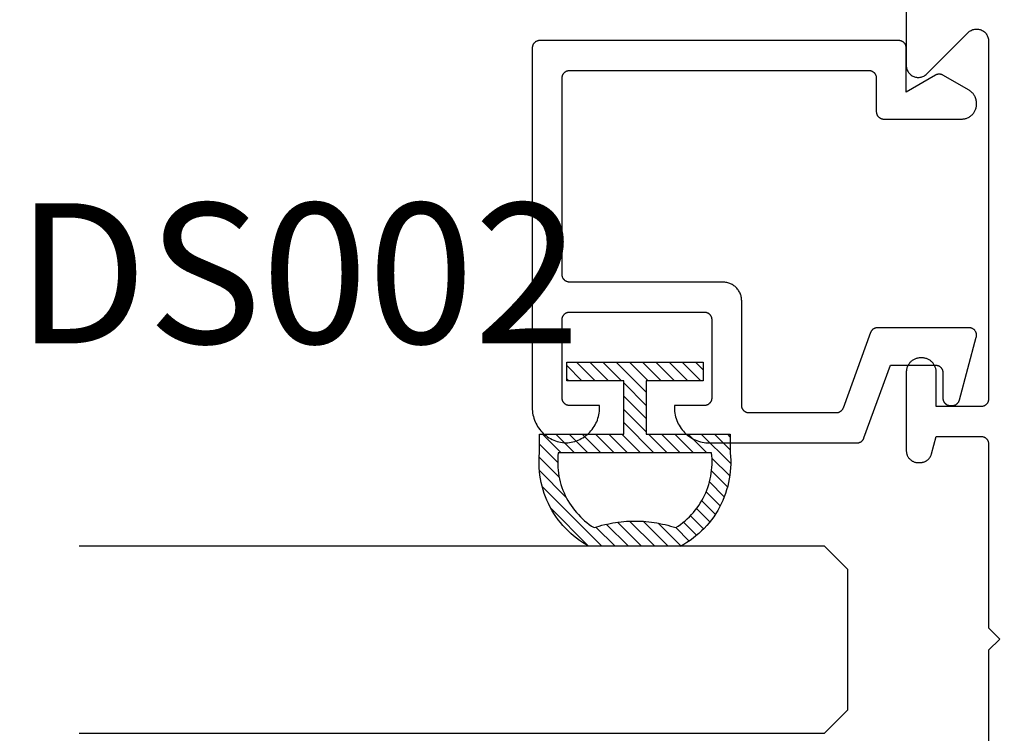
# Model space of a CAD drawing. Units: inches. Extents: x 0 to 70, y -0.1 to 43.6.
# Drawn here: x 9.3 to 10.6, y 17.2 to 18.2 of the extents above; entities that cross this region are included whole.
import ezdxf

# ---------------------------------------------------------------- set-up
doc = ezdxf.new("R2010")
doc.units = ezdxf.units.IN
doc.header["$LTSCALE"] = 0.5
doc.header["$MEASUREMENT"] = 0
for name, color, linetype in [('Arcadia-Dim', 4, 'Continuous'), ('Arcadia-Profile', 5, 'Continuous'), ('Arcadia-Shade', 8, 'Continuous'), ('Arcadia-Text', 3, 'Continuous')]:
    doc.layers.add(name, color=color, linetype=linetype)
doc.styles.get("Standard").update_dxf_attribs({"font": 'ARIALN.TTF'})
doc.dimstyles.new('Arcadia-2', dxfattribs={"dimscale": 2, "dimtxt": 0.0938, "dimasz": 0.0938, "dimexe": 0.0546, "dimexo": 0.0469, "dimgap": 0.0469, "dimtad": 0, "dimtih": 1, "dimdec": 4, "dimrnd": 0.0625, "dimzin": 3, "dimdsep": 46, "dimlunit": 4, "dimtxsty": 'Standard', "dimblk": 'ARCHTICK', "dimcen": 0.0469, "dimdle": 0.0546, "dimclrd": 256, "dimclre": 256, "dimclrt": 256, "dimadec": 0, "dimazin": 0, "dimtfac": 0.75, "dimtix": 1, "dimtmove": 2, "dimatfit": 3, "dimfxl": 1, "dimtolj": 1, "dimtzin": 3, "dimlwd": -3, "dimlwe": -3, "dimarcsym": 0})

# ---------------------------------------------------------------- blocks, each defined once
blk = doc.blocks.new('5051-2')
at = {"layer": 'Arcadia-Shade', "lineweight": -3}
h = blk.add_hatch(dxfattribs=at)
h.set_pattern_fill('ANSI31', color=256, scale=0.1, angle=180, style=0)
h.set_pattern_definition([(315, (0.011719, 0.279812), (-0.00883883, -0.00883883), [])])
h.paths.add_polyline_path([(0.1378, 0.0236), (0.1428, 0.0234), (0.1478, 0.0234), (0.1529, 0.0236), (0.1578, 0.024), (0.1628, 0.0246), (0.1678, 0.0254), (0.1727, 0.0264), (0.1775, 0.0275), (0.1824, 0.0289), (0.1871, 0.0304), (0.1918, 0.0322), (0.1964, 0.0341), (0.201, 0.0362), (0.2055, 0.0384), (0.2098, 0.0409), (0.2141, 0.0435), (0.2183, 0.0462), (0.2223, 0.0492), (0.2263, 0.0523), (0.2301, 0.0555), (0.2338, 0.0589), (0.2373, 0.0624), (0.2408, 0.0661), (0.244, 0.0699), (0.2471, 0.0738), (0.2501, 0.0778), (0.2529, 0.082), (0.2555, 0.0862), (0.2578, 0.0903), (0.2578, 0.213), (0.2554, 0.2173), (0.2527, 0.2215), (0.2499, 0.2257), (0.2469, 0.2297), (0.2438, 0.2336), (0.2406, 0.2374), (0.2371, 0.241), (0.2336, 0.2445), (0.2299, 0.2479), (0.2261, 0.2511), (0.2222, 0.2542), (0.2181, 0.2571), (0.2139, 0.2599), (0.2097, 0.2625), (0.2053, 0.2649), (0.2008, 0.2671), (0.1963, 0.2692), (0.1917, 0.2711), (0.187, 0.2728), (0.1822, 0.2744), (0.1774, 0.2757), (0.1726, 0.2769), (0.1677, 0.2778), (0.1627, 0.2786), (0.1578, 0.2792), (0.1528, 0.2796), (0.1478, 0.2798), (0.1428, 0.2798), (0.1378, 0.2796), (0.1328, 0.2792), (0.1078, 0.2792), (0.1078, 0.1666), (0.0367, 0.1666), (0.0367, 0.2428), (0.0117, 0.2428), (0.0117, 0.1516), (0.0117, 0.0611), (0.0123, 0.0605), (0.0367, 0.0605), (0.0367, 0.1366), (0.1078, 0.1366), (0.1078, 0.024), (0.1328, 0.024)])
h.paths.add_polyline_path([(0.1367, 0.0488), (0.1328, 0.0492), (0.1328, 0.2541), (0.1367, 0.2545), (0.1406, 0.2547), (0.1445, 0.2548), (0.1484, 0.2548), (0.1523, 0.2546), (0.1562, 0.2542), (0.1601, 0.2538), (0.1639, 0.2531), (0.1677, 0.2523), (0.1715, 0.2514), (0.1753, 0.2504), (0.179, 0.2492), (0.1827, 0.2478), (0.1863, 0.2463), (0.1898, 0.2447), (0.1933, 0.243), (0.1967, 0.2411), (0.2001, 0.2391), (0.2033, 0.2369), (0.2065, 0.2347), (0.2096, 0.2323), (0.2126, 0.2298), (0.2155, 0.2272), (0.2183, 0.2245), (0.221, 0.2217), (0.2236, 0.2188), (0.2261, 0.2158), (0.2285, 0.2127), (0.2307, 0.2095), (0.2328, 0.2062), (0.2317, 0.2027), (0.2307, 0.1992), (0.2297, 0.1956), (0.2288, 0.192), (0.228, 0.1884), (0.2272, 0.1847), (0.2266, 0.1811), (0.226, 0.1774), (0.2255, 0.1738), (0.225, 0.1701), (0.2247, 0.1664), (0.2244, 0.1627), (0.2242, 0.159), (0.2241, 0.1553), (0.2241, 0.1516), (0.2241, 0.1479), (0.2242, 0.1442), (0.2244, 0.1405), (0.2247, 0.1368), (0.225, 0.1331), (0.2255, 0.1295), (0.226, 0.1258), (0.2266, 0.1221), (0.2272, 0.1185), (0.228, 0.1149), (0.2288, 0.1112), (0.2297, 0.1077), (0.2307, 0.1041), (0.2317, 0.1005), (0.2328, 0.097), (0.2307, 0.0937), (0.2285, 0.0905), (0.2261, 0.0874), (0.2236, 0.0844), (0.221, 0.0815), (0.2183, 0.0787), (0.2155, 0.076), (0.2126, 0.0734), (0.2096, 0.0709), (0.2065, 0.0685), (0.2033, 0.0663), (0.2001, 0.0642), (0.1967, 0.0621), (0.1933, 0.0603), (0.1898, 0.0585), (0.1863, 0.0569), (0.1827, 0.0554), (0.179, 0.0541), (0.1753, 0.0529), (0.1715, 0.0518), (0.1677, 0.0509), (0.1639, 0.0501), (0.1601, 0.0495), (0.1562, 0.049), (0.1523, 0.0487), (0.1484, 0.0485), (0.1445, 0.0484), (0.1406, 0.0485)], flags=16)
at = {"layer": 'Arcadia-Profile'}
blk.add_lwpolyline([(0.2578, 0.0903), (0.2578, 0.213), (0.2554, 0.2173), (0.2527, 0.2215), (0.2499, 0.2257), (0.2469, 0.2297), (0.2438, 0.2336), (0.2406, 0.2374), (0.2371, 0.241), (0.2336, 0.2445), (0.2299, 0.2479), (0.2261, 0.2511), (0.2222, 0.2542), (0.2181, 0.2571), (0.2139, 0.2599), (0.2097, 0.2625), (0.2053, 0.2649), (0.2008, 0.2671), (0.1963, 0.2692), (0.1917, 0.2711), (0.187, 0.2728), (0.1822, 0.2744), (0.1774, 0.2757), (0.1726, 0.2769), (0.1677, 0.2778), (0.1627, 0.2786), (0.1578, 0.2792), (0.1528, 0.2796), (0.1478, 0.2798), (0.1428, 0.2798), (0.1378, 0.2796), (0.1328, 0.2792), (0.1078, 0.2792), (0.1078, 0.1666), (0.0367, 0.1666), (0.0367, 0.2428), (0.0117, 0.2428), (0.0117, 0.1516), (0.0117, 0.0605), (0.0367, 0.0605), (0.0367, 0.1366), (0.1078, 0.1366), (0.1078, 0.024), (0.1328, 0.024), (0.1378, 0.0236), (0.1428, 0.0234), (0.1478, 0.0234), (0.1529, 0.0236), (0.1578, 0.024), (0.1628, 0.0246), (0.1678, 0.0254), (0.1727, 0.0264), (0.1775, 0.0275), (0.1824, 0.0289), (0.1871, 0.0304), (0.1918, 0.0322), (0.1964, 0.0341), (0.201, 0.0362), (0.2055, 0.0384), (0.2098, 0.0409), (0.2141, 0.0435), (0.2183, 0.0462), (0.2223, 0.0492), (0.2263, 0.0523), (0.2301, 0.0555), (0.2338, 0.0589), (0.2373, 0.0624), (0.2408, 0.0661), (0.244, 0.0699), (0.2471, 0.0738), (0.2501, 0.0778), (0.2529, 0.082), (0.2555, 0.0862), (0.258, 0.0906)], dxfattribs=at)
blk.add_lwpolyline([(0.2328, 0.2062), (0.2317, 0.2027), (0.2307, 0.1992), (0.2297, 0.1956), (0.2288, 0.192), (0.228, 0.1884), (0.2272, 0.1847), (0.2266, 0.1811), (0.226, 0.1774), (0.2255, 0.1738), (0.225, 0.1701), (0.2247, 0.1664), (0.2244, 0.1627), (0.2242, 0.159), (0.2241, 0.1553), (0.2241, 0.1516), (0.2241, 0.1479), (0.2242, 0.1442), (0.2244, 0.1405), (0.2247, 0.1368), (0.225, 0.1331), (0.2255, 0.1295), (0.226, 0.1258), (0.2266, 0.1221), (0.2272, 0.1185), (0.228, 0.1149), (0.2288, 0.1112), (0.2297, 0.1077), (0.2307, 0.1041), (0.2317, 0.1005), (0.2328, 0.097), (0.2307, 0.0937), (0.2285, 0.0905), (0.2261, 0.0874), (0.2236, 0.0844), (0.221, 0.0815), (0.2183, 0.0787), (0.2155, 0.076), (0.2126, 0.0734), (0.2096, 0.0709), (0.2065, 0.0685), (0.2033, 0.0663), (0.2001, 0.0642), (0.1967, 0.0621), (0.1933, 0.0603), (0.1898, 0.0585), (0.1863, 0.0569), (0.1827, 0.0554), (0.179, 0.0541), (0.1753, 0.0529), (0.1715, 0.0518), (0.1677, 0.0509), (0.1639, 0.0501), (0.1601, 0.0495), (0.1562, 0.049), (0.1523, 0.0487), (0.1484, 0.0485), (0.1445, 0.0484), (0.1406, 0.0485), (0.1367, 0.0488), (0.1328, 0.0492), (0.1328, 0.2541), (0.1367, 0.2545), (0.1406, 0.2547), (0.1445, 0.2548), (0.1484, 0.2548), (0.1523, 0.2546), (0.1562, 0.2542), (0.1601, 0.2538), (0.1639, 0.2531), (0.1677, 0.2523), (0.1715, 0.2514), (0.1753, 0.2504), (0.179, 0.2492), (0.1827, 0.2478), (0.1863, 0.2463), (0.1898, 0.2447), (0.1933, 0.243), (0.1967, 0.2411), (0.2001, 0.2391), (0.2033, 0.2369), (0.2065, 0.2347), (0.2096, 0.2323), (0.2126, 0.2298), (0.2155, 0.2272), (0.2183, 0.2245), (0.221, 0.2217), (0.2236, 0.2188), (0.2261, 0.2158), (0.2285, 0.2127), (0.2307, 0.2095)], close=True, dxfattribs=at)
blk = doc.blocks.new('_ArchTick')
at = {"color": 0, "linetype": 'ByBlock', "lineweight": -3, "const_width": 0.15}
blk.add_lwpolyline([(-0.5, -0.5), (0.5, 0.5)], dxfattribs=at)
blk = doc.blocks.new('*D27')
at = {"layer": 'Arcadia-Dim', "lineweight": -3}
for p, q in [((8.444, 18.3384), (8.444, 16.4165)), ((10.3603, 18.2292), (8.3348, 18.2292)), ((8.444, 14.1194), (8.444, 16.0413)), ((10.0532, 14.2286), (8.3348, 14.2286))]:
    blk.add_line(p, q, dxfattribs=at)
at = {"layer": 'Defpoints', "color": 0, "lineweight": -3}
for p in [(10.4541, 18.2292), (8.444, 14.2286), (10.147, 14.2286)]:
    blk.add_point(p, dxfattribs=at)
at = {"layer": 'Arcadia-Dim', "lineweight": -3, "xscale": 0.1876, "yscale": 0.1876, "zscale": 0.1876}
for p, rotation in [((8.444, 18.2292), 90), ((8.444, 14.2286), 270)]:
    blk.add_blockref('_ArchTick', p, dxfattribs=dict(at, rotation=rotation))
at = {"layer": 'Arcadia-Dim', "insert": (8.444, 16.2289), "char_height": 0.1876, "attachment_point": 5}
blk.add_mtext('\\A1;4"', dxfattribs=at)
blk = doc.blocks.new('*D28')
at = {"layer": 'Arcadia-Dim', "lineweight": -3}
for p, q in [((8.944, 18.3384), (8.944, 17.6136)), ((10.3603, 18.2292), (8.8348, 18.2292)), ((8.944, 16.37), (8.944, 17.0947)), ((10.3603, 16.4792), (8.8348, 16.4792))]:
    blk.add_line(p, q, dxfattribs=at)
at = {"layer": 'Defpoints', "color": 0, "lineweight": -3}
for p in [(10.4541, 18.2292), (8.944, 16.4792), (10.4541, 16.4792)]:
    blk.add_point(p, dxfattribs=at)
at = {"layer": 'Arcadia-Dim', "lineweight": -3, "xscale": 0.1876, "yscale": 0.1876, "zscale": 0.1876}
for p, rotation in [((8.944, 18.2292), 90), ((8.944, 16.4792), 270)]:
    blk.add_blockref('_ArchTick', p, dxfattribs=dict(at, rotation=rotation))
at = {"layer": 'Arcadia-Dim', "insert": (8.944, 17.3542), "char_height": 0.1876, "attachment_point": 5}
blk.add_mtext('\\A1;1{\\H0.750000x;\\S3/4;}"', dxfattribs=at)
blk = doc.blocks.new('*D30')
at = {"layer": 'Arcadia-Dim', "lineweight": -3}
for p, q in [((9.944, 18.2383), (9.944, 19.0922)), ((12.4751, 16.5834), (12.4751, 19.0922)), ((9.8348, 18.983), (10.9836, 18.983)), ((12.5843, 18.983), (11.4355, 18.983))]:
    blk.add_line(p, q, dxfattribs=at)
at = {"layer": 'Defpoints', "color": 0, "lineweight": -3}
for p in [(12.4751, 18.983), (9.944, 18.1445), (12.4751, 16.4896)]:
    blk.add_point(p, dxfattribs=at)
at = {"layer": 'Arcadia-Dim', "lineweight": -3, "xscale": 0.1876, "yscale": 0.1876, "zscale": 0.1876, "rotation": 180}
blk.add_blockref('_ArchTick', (9.944, 18.983), dxfattribs=at)
at = {"layer": 'Arcadia-Dim', "lineweight": -3, "xscale": 0.1876, "yscale": 0.1876, "zscale": 0.1876}
blk.add_blockref('_ArchTick', (12.4751, 18.983), dxfattribs=at)
at = {"layer": 'Arcadia-Dim', "insert": (11.2096, 18.983), "char_height": 0.1876, "attachment_point": 5}
blk.add_mtext('\\A1;2{\\H0.750000x;\\S1/2;}"', dxfattribs=at)
blk = doc.blocks.new('*U127')
at = {"layer": 'Arcadia-Profile'}
blk.add_lwpolyline([(0.25, 1.0276), (0.25, 0.0312), (0.2188, 0), (0.0312, 0), (0, 0.0312), (0, 1.0276)], dxfattribs=at)

msp = doc.modelspace()

# ---------------------------------------------------------------- linework, layer by layer
at = {"layer": 'Arcadia-Profile', "lineweight": -3, "elevation": -19.0905}
msp.add_lwpolyline([(10.4441, 18.21919), (10.4441, 18.12119), (10.44415, 18.11993), (10.4443, 18.11868), (10.44455, 18.11745), (10.44489, 18.11624), (10.44532, 18.11506), (10.44585, 18.11392), (10.44646, 18.11283), (10.44716, 18.11178), (10.44794, 18.1108), (10.44879, 18.10987), (10.44971, 18.10902), (10.4507, 18.10824), (10.45174, 18.10755), (10.45284, 18.10693), (10.45398, 18.10641), (10.45516, 18.10597), (10.45637, 18.10563), (10.4576, 18.10538), (10.45885, 18.10524), (10.4601, 18.10519), (10.46136, 18.10524), (10.46261, 18.10538), (10.46384, 18.10563), (10.46505, 18.10597), (10.46623, 18.10641), (10.46737, 18.10693), (10.46846, 18.10755), (10.46951, 18.10824), (10.4705, 18.10902), (10.47142, 18.10987), (10.52679, 18.16525), (10.52771, 18.1661), (10.5287, 18.16688), (10.52974, 18.16757), (10.53084, 18.16819), (10.53198, 18.16871), (10.53316, 18.16915), (10.53437, 18.16949), (10.5356, 18.16974), (10.53685, 18.16988), (10.5381, 18.16993), (10.53936, 18.16988), (10.54061, 18.16974), (10.54184, 18.16949), (10.54305, 18.16915), (10.54423, 18.16871), (10.54537, 18.16819), (10.54646, 18.16757), (10.54751, 18.16688), (10.5485, 18.1661), (10.54942, 18.16525), (10.55027, 18.16432), (10.55105, 18.16334), (10.55175, 18.16229), (10.55236, 18.1612), (10.55289, 18.16006), (10.55332, 18.15888), (10.55366, 18.15767), (10.55391, 18.15644), (10.55406, 18.15519), (10.5541, 18.15393), (10.5541, 17.67519), (10.55409, 17.67466), (10.55405, 17.67414), (10.55398, 17.67362), (10.55389, 17.67311), (10.55376, 17.6726), (10.55362, 17.6721), (10.55344, 17.6716), (10.55324, 17.67112), (10.55301, 17.67065), (10.55277, 17.67019), (10.55249, 17.66974), (10.5522, 17.66931), (10.55188, 17.66889), (10.55154, 17.6685), (10.55118, 17.66812), (10.5508, 17.66776), (10.5504, 17.66742), (10.54998, 17.6671), (10.54955, 17.6668), (10.5491, 17.66653), (10.54864, 17.66628), (10.54817, 17.66605), (10.54769, 17.66585), (10.5472, 17.66568), (10.54669, 17.66553), (10.54618, 17.66541), (10.54567, 17.66531), (10.54515, 17.66524), (10.54463, 17.6652), (10.5441, 17.66519), (10.4841, 17.66519), (10.4841, 17.71119), (10.48408, 17.71218), (10.484, 17.71317), (10.48387, 17.71416), (10.48369, 17.71514), (10.48346, 17.71611), (10.48317, 17.71706), (10.48284, 17.718), (10.48246, 17.71892), (10.48203, 17.71981), (10.48156, 17.72069), (10.48104, 17.72154), (10.48048, 17.72236), (10.47987, 17.72314), (10.47922, 17.7239), (10.47854, 17.72462), (10.47782, 17.72531), (10.47706, 17.72595), (10.47627, 17.72656), (10.47545, 17.72712), (10.4746, 17.72764), (10.47373, 17.72812), (10.47283, 17.72854), (10.47191, 17.72893), (10.47098, 17.72926), (10.47002, 17.72954), (10.46906, 17.72977), (10.46808, 17.72995), (10.46709, 17.73008), (10.4661, 17.73016), (10.4651, 17.73019), (10.4631, 17.73019), (10.46211, 17.73016), (10.46112, 17.73008), (10.46013, 17.72995), (10.45915, 17.72977), (10.45819, 17.72954), (10.45723, 17.72926), (10.4563, 17.72893), (10.45538, 17.72854), (10.45448, 17.72812), (10.4536, 17.72764), (10.45276, 17.72712), (10.45194, 17.72656), (10.45115, 17.72595), (10.45039, 17.72531), (10.44967, 17.72462), (10.44899, 17.7239), (10.44834, 17.72314), (10.44773, 17.72236), (10.44717, 17.72154), (10.44665, 17.72069), (10.44618, 17.71981), (10.44575, 17.71892), (10.44537, 17.718), (10.44503, 17.71706), (10.44475, 17.71611), (10.44452, 17.71514), (10.44434, 17.71416), (10.44421, 17.71317), (10.44413, 17.71218), (10.4441, 17.71119), (10.4441, 17.60619), (10.44413, 17.60535), (10.44419, 17.60452), (10.4443, 17.60368), (10.44445, 17.60286), (10.44465, 17.60205), (10.44489, 17.60124), (10.44517, 17.60045), (10.44549, 17.59968), (10.44585, 17.59892), (10.44625, 17.59819), (10.44669, 17.59747), (10.44716, 17.59678), (10.44767, 17.59612), (10.44821, 17.59548), (10.44879, 17.59487), (10.4494, 17.5943), (10.45004, 17.59375), (10.4507, 17.59324), (10.45139, 17.59277), (10.4521, 17.59233), (10.45284, 17.59193), (10.4536, 17.59157), (10.45437, 17.59125), (10.45516, 17.59097), (10.45596, 17.59073), (10.45678, 17.59054), (10.4576, 17.59038), (10.45843, 17.59028), (10.45927, 17.59021), (10.4601, 17.59019), (10.46245, 17.59019), (10.46315, 17.5902), (10.46384, 17.59025), (10.46454, 17.59032), (10.46523, 17.59043), (10.46591, 17.59057), (10.46659, 17.59073), (10.46726, 17.59093), (10.46792, 17.59115), (10.46857, 17.59141), (10.46921, 17.59169), (10.46984, 17.592), (10.47045, 17.59233), (10.47105, 17.59269), (10.47163, 17.59308), (10.47219, 17.59349), (10.47273, 17.59393), (10.47326, 17.59439), (10.47376, 17.59487), (10.47425, 17.59538), (10.47471, 17.5959), (10.47514, 17.59645), (10.47556, 17.59701), (10.47594, 17.59759), (10.47631, 17.59819), (10.47664, 17.5988), (10.47695, 17.59943), (10.47723, 17.60006), (10.47748, 17.60072), (10.47771, 17.60138), (10.4779, 17.60205), (10.4841, 17.62519), (10.5441, 17.62519), (10.54463, 17.62517), (10.54515, 17.62513), (10.54567, 17.62506), (10.54618, 17.62497), (10.54669, 17.62485), (10.5472, 17.6247), (10.54769, 17.62452), (10.54817, 17.62432), (10.54864, 17.6241), (10.5491, 17.62385), (10.54955, 17.62357), (10.54998, 17.62328), (10.5504, 17.62296), (10.5508, 17.62262), (10.55118, 17.62226), (10.55154, 17.62188), (10.55188, 17.62148), (10.5522, 17.62107), (10.55249, 17.62063), (10.55277, 17.62019), (10.55301, 17.61973), (10.55324, 17.61925), (10.55344, 17.61877), (10.55362, 17.61828), (10.55376, 17.61778), (10.55389, 17.61727), (10.55398, 17.61675), (10.55405, 17.61623), (10.55409, 17.61571), (10.5541, 17.61519), (10.5541, 17.36919), (10.5691, 17.35419), (10.5541, 17.33919), (10.5541, 17.09319)], dxfattribs=at)
msp.add_lwpolyline([(10.19901, 17.83153), (9.99401, 17.83153), (9.99348, 17.83155), (9.99296, 17.83159), (9.99244, 17.83166), (9.99193, 17.83175), (9.99142, 17.83187), (9.99092, 17.83202), (9.99042, 17.8322), (9.98994, 17.8324), (9.98947, 17.83262), (9.98901, 17.83287), (9.98856, 17.83315), (9.98813, 17.83344), (9.98771, 17.83376), (9.98731, 17.8341), (9.98694, 17.83446), (9.98657, 17.83484), (9.98623, 17.83524), (9.98592, 17.83566), (9.98562, 17.83609), (9.98535, 17.83653), (9.9851, 17.83699), (9.98487, 17.83747), (9.98467, 17.83795), (9.9845, 17.83844), (9.98435, 17.83895), (9.98422, 17.83945), (9.98413, 17.83997), (9.98406, 17.84049), (9.98402, 17.84101), (9.98401, 17.84153), (9.98401, 18.10453), (9.98402, 18.10506), (9.98406, 18.10558), (9.98413, 18.1061), (9.98422, 18.10661), (9.98435, 18.10712), (9.9845, 18.10762), (9.98467, 18.10812), (9.98487, 18.1086), (9.9851, 18.10907), (9.98535, 18.10953), (9.98562, 18.10998), (9.98592, 18.11041), (9.98623, 18.11083), (9.98657, 18.11123), (9.98694, 18.1116), (9.98731, 18.11197), (9.98771, 18.11231), (9.98813, 18.11262), (9.98856, 18.11292), (9.98901, 18.11319), (9.98947, 18.11344), (9.98994, 18.11367), (9.99042, 18.11387), (9.99092, 18.11404), (9.99142, 18.11419), (9.99193, 18.11432), (9.99244, 18.11441), (9.99296, 18.11448), (9.99348, 18.11452), (9.99401, 18.11453), (10.39401, 18.11453), (10.39453, 18.11452), (10.39505, 18.11448), (10.39557, 18.11441), (10.39609, 18.11432), (10.39659, 18.11419), (10.3971, 18.11404), (10.39759, 18.11387), (10.39807, 18.11367), (10.39855, 18.11344), (10.39901, 18.11319), (10.39945, 18.11292), (10.39988, 18.11262), (10.4003, 18.11231), (10.4007, 18.11197), (10.40108, 18.1116), (10.40144, 18.11123), (10.40178, 18.11083), (10.4021, 18.11041), (10.40239, 18.10998), (10.40267, 18.10953), (10.40292, 18.10907), (10.40314, 18.1086), (10.40334, 18.10812), (10.40352, 18.10762), (10.40367, 18.10712), (10.40379, 18.10661), (10.40388, 18.1061), (10.40395, 18.10558), (10.40399, 18.10506), (10.40401, 18.10453), (10.40401, 18.05953), (10.40402, 18.05901), (10.40406, 18.05849), (10.40413, 18.05797), (10.40422, 18.05745), (10.40435, 18.05695), (10.4045, 18.05644), (10.40467, 18.05595), (10.40487, 18.05547), (10.4051, 18.05499), (10.40535, 18.05453), (10.40562, 18.05409), (10.40592, 18.05366), (10.40623, 18.05324), (10.40657, 18.05284), (10.40694, 18.05246), (10.40731, 18.0521), (10.40771, 18.05176), (10.40813, 18.05144), (10.40856, 18.05115), (10.40901, 18.05087), (10.40947, 18.05062), (10.40994, 18.0504), (10.41042, 18.0502), (10.41092, 18.05002), (10.41142, 18.04987), (10.41193, 18.04975), (10.41244, 18.04966), (10.41296, 18.04959), (10.41348, 18.04955), (10.41401, 18.04953), (10.51801, 18.04953), (10.51905, 18.04956), (10.5201, 18.04964), (10.52113, 18.04978), (10.52216, 18.04997), (10.52318, 18.05022), (10.52419, 18.05051), (10.52517, 18.05086), (10.52614, 18.05126), (10.52709, 18.05171), (10.52801, 18.05221), (10.5289, 18.05276), (10.52976, 18.05335), (10.53059, 18.05399), (10.53139, 18.05467), (10.53215, 18.05539), (10.53287, 18.05615), (10.53355, 18.05695), (10.53419, 18.05778), (10.53478, 18.05864), (10.53533, 18.05953), (10.53583, 18.06045), (10.53628, 18.0614), (10.53668, 18.06237), (10.53703, 18.06335), (10.53732, 18.06436), (10.53757, 18.06538), (10.53776, 18.06641), (10.5379, 18.06744), (10.53798, 18.06849), (10.53801, 18.06953), (10.53801, 18.07067), (10.53799, 18.07136), (10.53796, 18.07206), (10.5379, 18.07276), (10.53781, 18.07345), (10.5377, 18.07414), (10.53757, 18.07482), (10.53741, 18.0755), (10.53723, 18.07618), (10.53703, 18.07685), (10.5368, 18.07751), (10.53655, 18.07816), (10.53628, 18.0788), (10.53598, 18.07943), (10.53567, 18.08006), (10.53533, 18.08067), (10.53497, 18.08126), (10.53459, 18.08185), (10.53419, 18.08242), (10.53377, 18.08298), (10.53333, 18.08352), (10.53287, 18.08405), (10.53239, 18.08456), (10.5319, 18.08505), (10.53139, 18.08553), (10.53086, 18.08599), (10.53032, 18.08643), (10.52976, 18.08685), (10.52919, 18.08725), (10.5286, 18.08763), (10.52801, 18.08799), (10.49301, 18.10819), (10.4927, 18.10836), (10.49239, 18.10852), (10.49207, 18.10867), (10.49175, 18.10881), (10.49143, 18.10893), (10.4911, 18.10904), (10.49076, 18.10915), (10.49043, 18.10924), (10.49009, 18.10932), (10.48974, 18.10938), (10.4894, 18.10944), (10.48905, 18.10948), (10.4887, 18.10951), (10.48836, 18.10953), (10.48801, 18.10953), (10.48766, 18.10953), (10.48731, 18.10951), (10.48696, 18.10948), (10.48661, 18.10944), (10.48627, 18.10938), (10.48593, 18.10932), (10.48559, 18.10924), (10.48525, 18.10915), (10.48492, 18.10904), (10.48459, 18.10893), (10.48426, 18.10881), (10.48394, 18.10867), (10.48362, 18.10852), (10.48331, 18.10836), (10.48301, 18.10819), (10.44401, 18.08568), (10.44401, 18.14453), (10.44399, 18.14506), (10.44395, 18.14558), (10.44388, 18.1461), (10.44379, 18.14661), (10.44367, 18.14712), (10.44352, 18.14762), (10.44334, 18.14812), (10.44314, 18.1486), (10.44292, 18.14907), (10.44267, 18.14953), (10.44239, 18.14998), (10.4421, 18.15041), (10.44178, 18.15083), (10.44144, 18.15123), (10.44108, 18.1516), (10.4407, 18.15197), (10.4403, 18.15231), (10.43988, 18.15262), (10.43945, 18.15292), (10.43901, 18.15319), (10.43855, 18.15344), (10.43807, 18.15367), (10.43759, 18.15387), (10.4371, 18.15404), (10.43659, 18.15419), (10.43609, 18.15432), (10.43557, 18.15441), (10.43505, 18.15448), (10.43453, 18.15452), (10.43401, 18.15453), (9.95401, 18.15453), (9.95348, 18.15452), (9.95296, 18.15448), (9.95244, 18.15441), (9.95193, 18.15432), (9.95142, 18.15419), (9.95092, 18.15404), (9.95042, 18.15387), (9.94994, 18.15367), (9.94947, 18.15344), (9.94901, 18.15319), (9.94856, 18.15292), (9.94813, 18.15262), (9.94771, 18.15231), (9.94731, 18.15197), (9.94694, 18.1516), (9.94657, 18.15123), (9.94623, 18.15083), (9.94592, 18.15041), (9.94562, 18.14998), (9.94535, 18.14953), (9.9451, 18.14907), (9.94487, 18.1486), (9.94467, 18.14812), (9.9445, 18.14762), (9.94435, 18.14712), (9.94422, 18.14661), (9.94413, 18.1461), (9.94406, 18.14558), (9.94402, 18.14506), (9.94401, 18.14453), (9.94401, 17.66353), (9.94407, 17.66114), (9.94425, 17.65875), (9.94455, 17.65638), (9.94498, 17.65402), (9.94552, 17.65169), (9.94618, 17.64939), (9.94696, 17.64713), (9.94786, 17.64491), (9.94886, 17.64273), (9.94997, 17.64061), (9.95119, 17.63855), (9.95252, 17.63656), (9.95394, 17.63463), (9.95546, 17.63278), (9.95707, 17.63101), (9.95877, 17.62933), (9.96056, 17.62773), (9.96242, 17.62623), (9.96435, 17.62482), (9.96636, 17.62351), (9.96843, 17.62231), (9.97056, 17.62121), (9.97274, 17.62023), (9.97497, 17.61935), (9.97724, 17.6186), (9.97955, 17.61795), (9.98188, 17.61743), (9.98424, 17.61702), (9.98662, 17.61674), (9.98901, 17.61658), (9.99139, 17.61674), (9.99377, 17.61702), (9.99613, 17.61743), (9.99847, 17.61795), (10.00077, 17.6186), (10.00304, 17.61935), (10.00527, 17.62023), (10.00745, 17.62121), (10.00958, 17.62231), (10.01165, 17.62351), (10.01366, 17.62482), (10.01559, 17.62623), (10.01746, 17.62773), (10.01924, 17.62933), (10.02094, 17.63101), (10.02255, 17.63278), (10.02407, 17.63463), (10.02549, 17.63656), (10.02682, 17.63855), (10.02804, 17.64061), (10.02915, 17.64273), (10.03016, 17.64491), (10.03105, 17.64713), (10.03183, 17.64939), (10.03249, 17.65169), (10.03303, 17.65402), (10.03346, 17.65638), (10.03376, 17.65875), (10.03395, 17.66114), (10.03401, 17.66353), (10.03401, 17.66653), (9.99401, 17.66653), (9.99348, 17.66655), (9.99296, 17.66659), (9.99244, 17.66666), (9.99193, 17.66675), (9.99142, 17.66687), (9.99092, 17.66702), (9.99042, 17.6672), (9.98994, 17.6674), (9.98947, 17.66762), (9.98901, 17.66787), (9.98856, 17.66815), (9.98813, 17.66844), (9.98771, 17.66876), (9.98731, 17.6691), (9.98694, 17.66946), (9.98657, 17.66984), (9.98623, 17.67024), (9.98592, 17.67066), (9.98562, 17.67109), (9.98535, 17.67153), (9.9851, 17.67199), (9.98487, 17.67247), (9.98467, 17.67295), (9.9845, 17.67344), (9.98435, 17.67395), (9.98422, 17.67445), (9.98413, 17.67497), (9.98406, 17.67549), (9.98402, 17.67601), (9.98401, 17.67653), (9.98401, 17.78153), (9.98402, 17.78206), (9.98406, 17.78258), (9.98413, 17.7831), (9.98422, 17.78361), (9.98435, 17.78412), (9.9845, 17.78462), (9.98467, 17.78512), (9.98487, 17.7856), (9.9851, 17.78607), (9.98535, 17.78653), (9.98562, 17.78698), (9.98592, 17.78741), (9.98623, 17.78783), (9.98657, 17.78823), (9.98694, 17.7886), (9.98731, 17.78897), (9.98771, 17.78931), (9.98813, 17.78962), (9.98856, 17.78992), (9.98901, 17.79019), (9.98947, 17.79044), (9.98994, 17.79067), (9.99042, 17.79087), (9.99092, 17.79104), (9.99142, 17.79119), (9.99193, 17.79132), (9.99244, 17.79141), (9.99296, 17.79148), (9.99348, 17.79152), (9.99401, 17.79153), (10.17401, 17.79153), (10.17453, 17.79152), (10.17505, 17.79148), (10.17557, 17.79141), (10.17609, 17.79132), (10.17659, 17.79119), (10.1771, 17.79104), (10.17759, 17.79087), (10.17807, 17.79067), (10.17855, 17.79044), (10.17901, 17.79019), (10.17945, 17.78992), (10.17988, 17.78962), (10.1803, 17.78931), (10.1807, 17.78897), (10.18108, 17.7886), (10.18144, 17.78823), (10.18178, 17.78783), (10.1821, 17.78741), (10.18239, 17.78698), (10.18267, 17.78653), (10.18292, 17.78607), (10.18314, 17.7856), (10.18334, 17.78512), (10.18352, 17.78462), (10.18367, 17.78412), (10.18379, 17.78361), (10.18388, 17.7831), (10.18395, 17.78258), (10.18399, 17.78206), (10.18401, 17.78153), (10.18401, 17.67653), (10.18399, 17.67601), (10.18395, 17.67549), (10.18388, 17.67497), (10.18379, 17.67445), (10.18367, 17.67395), (10.18352, 17.67344), (10.18334, 17.67295), (10.18314, 17.67247), (10.18292, 17.67199), (10.18267, 17.67153), (10.18239, 17.67109), (10.1821, 17.67066), (10.18178, 17.67024), (10.18144, 17.66984), (10.18108, 17.66946), (10.1807, 17.6691), (10.1803, 17.66876), (10.17988, 17.66844), (10.17945, 17.66815), (10.17901, 17.66787), (10.17855, 17.66762), (10.17807, 17.6674), (10.17759, 17.6672), (10.1771, 17.66702), (10.17659, 17.66687), (10.17609, 17.66675), (10.17557, 17.66666), (10.17505, 17.66659), (10.17453, 17.66655), (10.17401, 17.66653), (10.13401, 17.66653), (10.13401, 17.66353), (10.13407, 17.66107), (10.13426, 17.65862), (10.13458, 17.65618), (10.13503, 17.65376), (10.13561, 17.65137), (10.13631, 17.64901), (10.13713, 17.64669), (10.13807, 17.64442), (10.13913, 17.6422), (10.1403, 17.64003), (10.14159, 17.63794), (10.14298, 17.63591), (10.14448, 17.63396), (10.14608, 17.63208), (10.14777, 17.6303), (10.14956, 17.62861), (10.15143, 17.62701), (10.15338, 17.62551), (10.15541, 17.62412), (10.15751, 17.62283), (10.15967, 17.62166), (10.16189, 17.6206), (10.16416, 17.61966), (10.16648, 17.61883), (10.16884, 17.61814), (10.17123, 17.61756), (10.17365, 17.61711), (10.17609, 17.61679), (10.17855, 17.6166), (10.18101, 17.61653), (10.37815, 17.61653), (10.37856, 17.61654), (10.37896, 17.61657), (10.37937, 17.61661), (10.37977, 17.61667), (10.38017, 17.61674), (10.38057, 17.61683), (10.38096, 17.61694), (10.38135, 17.61706), (10.38173, 17.6172), (10.38211, 17.61735), (10.38248, 17.61752), (10.38285, 17.6177), (10.3832, 17.6179), (10.38355, 17.61812), (10.38389, 17.61834), (10.38422, 17.61858), (10.38453, 17.61884), (10.38484, 17.6191), (10.38514, 17.61938), (10.38542, 17.61967), (10.3857, 17.61997), (10.38596, 17.62029), (10.38621, 17.62061), (10.38644, 17.62094), (10.38666, 17.62128), (10.38687, 17.62163), (10.38706, 17.62199), (10.38724, 17.62236), (10.3874, 17.62273), (10.38755, 17.62311), (10.42301, 17.72053), (10.48301, 17.72053), (10.48353, 17.72052), (10.48405, 17.72048), (10.48457, 17.72041), (10.48509, 17.72032), (10.48559, 17.72019), (10.4861, 17.72004), (10.48659, 17.71987), (10.48707, 17.71967), (10.48755, 17.71944), (10.48801, 17.71919), (10.48845, 17.71892), (10.48888, 17.71862), (10.4893, 17.71831), (10.4897, 17.71797), (10.49008, 17.7176), (10.49044, 17.71723), (10.49078, 17.71683), (10.4911, 17.71641), (10.49139, 17.71598), (10.49167, 17.71553), (10.49192, 17.71507), (10.49214, 17.7146), (10.49234, 17.71412), (10.49252, 17.71362), (10.49267, 17.71312), (10.49279, 17.71261), (10.49288, 17.7121), (10.49295, 17.71158), (10.49299, 17.71106), (10.49301, 17.71053), (10.49301, 17.67653), (10.49302, 17.67601), (10.49306, 17.67549), (10.49313, 17.67497), (10.49322, 17.67445), (10.49335, 17.67395), (10.4935, 17.67344), (10.49367, 17.67295), (10.49387, 17.67247), (10.4941, 17.67199), (10.49435, 17.67153), (10.49462, 17.67109), (10.49492, 17.67066), (10.49523, 17.67024), (10.49557, 17.66984), (10.49594, 17.66946), (10.49631, 17.6691), (10.49671, 17.66876), (10.49713, 17.66844), (10.49756, 17.66815), (10.49801, 17.66787), (10.49847, 17.66762), (10.49894, 17.6674), (10.49942, 17.6672), (10.49992, 17.66702), (10.50042, 17.66687), (10.50093, 17.66675), (10.50144, 17.66666), (10.50196, 17.66659), (10.50248, 17.66655), (10.50301, 17.66653), (10.5055, 17.66653), (10.50593, 17.66654), (10.50637, 17.66657), (10.5068, 17.66662), (10.50723, 17.66669), (10.50766, 17.66677), (10.50809, 17.66687), (10.50851, 17.667), (10.50892, 17.66714), (10.50933, 17.66729), (10.50972, 17.66747), (10.51012, 17.66766), (10.5105, 17.66787), (10.51087, 17.6681), (10.51123, 17.66834), (10.51159, 17.6686), (10.51193, 17.66887), (10.51225, 17.66916), (10.51257, 17.66946), (10.51287, 17.66978), (10.51316, 17.67011), (10.51343, 17.67045), (10.51369, 17.6708), (10.51393, 17.67116), (10.51416, 17.67153), (10.51437, 17.67192), (10.51456, 17.67231), (10.51474, 17.67271), (10.5149, 17.67311), (10.51504, 17.67353), (10.51516, 17.67395), (10.53767, 17.75795), (10.53781, 17.75854), (10.53791, 17.75914), (10.53798, 17.75975), (10.538, 17.76036), (10.538, 17.76097), (10.53795, 17.76158), (10.53787, 17.76218), (10.53775, 17.76278), (10.53759, 17.76337), (10.5374, 17.76395), (10.53718, 17.76452), (10.53692, 17.76507), (10.53662, 17.76561), (10.5363, 17.76613), (10.53594, 17.76662), (10.53555, 17.76709), (10.53514, 17.76754), (10.5347, 17.76797), (10.53423, 17.76836), (10.53374, 17.76873), (10.53323, 17.76906), (10.5327, 17.76936), (10.53215, 17.76963), (10.53159, 17.76987), (10.53101, 17.77007), (10.53043, 17.77024), (10.52983, 17.77037), (10.52922, 17.77046), (10.52862, 17.77052), (10.52801, 17.77053), (10.40564, 17.77053), (10.40523, 17.77053), (10.40483, 17.7705), (10.40442, 17.77046), (10.40402, 17.7704), (10.40362, 17.77033), (10.40322, 17.77024), (10.40283, 17.77013), (10.40244, 17.77001), (10.40206, 17.76987), (10.40168, 17.76972), (10.40131, 17.76955), (10.40094, 17.76936), (10.40059, 17.76916), (10.40024, 17.76895), (10.3999, 17.76873), (10.39958, 17.76848), (10.39926, 17.76823), (10.39895, 17.76797), (10.39865, 17.76769), (10.39837, 17.7674), (10.39809, 17.76709), (10.39783, 17.76678), (10.39758, 17.76646), (10.39735, 17.76613), (10.39713, 17.76578), (10.39692, 17.76543), (10.39673, 17.76507), (10.39655, 17.76471), (10.39639, 17.76433), (10.39624, 17.76395), (10.35954, 17.66311), (10.35939, 17.66273), (10.35923, 17.66236), (10.35905, 17.66199), (10.35886, 17.66163), (10.35865, 17.66128), (10.35843, 17.66094), (10.3582, 17.66061), (10.35795, 17.66029), (10.35769, 17.65997), (10.35742, 17.65967), (10.35713, 17.65938), (10.35683, 17.6591), (10.35653, 17.65884), (10.35621, 17.65858), (10.35588, 17.65834), (10.35554, 17.65812), (10.35519, 17.6579), (10.35484, 17.6577), (10.35447, 17.65752), (10.3541, 17.65735), (10.35373, 17.6572), (10.35334, 17.65706), (10.35296, 17.65694), (10.35256, 17.65683), (10.35217, 17.65674), (10.35176, 17.65667), (10.35136, 17.65661), (10.35096, 17.65657), (10.35055, 17.65654), (10.35014, 17.65653), (10.23401, 17.65653), (10.23348, 17.65655), (10.23296, 17.65659), (10.23244, 17.65666), (10.23193, 17.65675), (10.23142, 17.65687), (10.23092, 17.65702), (10.23042, 17.6572), (10.22994, 17.6574), (10.22947, 17.65762), (10.22901, 17.65787), (10.22856, 17.65815), (10.22813, 17.65844), (10.22771, 17.65876), (10.22731, 17.6591), (10.22694, 17.65946), (10.22657, 17.65984), (10.22623, 17.66024), (10.22592, 17.66066), (10.22562, 17.66109), (10.22535, 17.66153), (10.2251, 17.66199), (10.22487, 17.66247), (10.22467, 17.66295), (10.2245, 17.66344), (10.22435, 17.66395), (10.22422, 17.66445), (10.22413, 17.66497), (10.22406, 17.66549), (10.22402, 17.66601), (10.22401, 17.66653), (10.22401, 17.80653), (10.22397, 17.80784), (10.22387, 17.80915), (10.2237, 17.81044), (10.22346, 17.81173), (10.22315, 17.813), (10.22278, 17.81426), (10.22235, 17.81549), (10.22184, 17.8167), (10.22128, 17.81788), (10.22066, 17.81903), (10.21997, 17.82015), (10.21923, 17.82123), (10.21843, 17.82227), (10.21758, 17.82326), (10.21668, 17.82421), (10.21573, 17.82511), (10.21474, 17.82596), (10.2137, 17.82676), (10.21262, 17.8275), (10.21151, 17.82818), (10.21036, 17.82881), (10.20917, 17.82937), (10.20797, 17.82987), (10.20673, 17.83031), (10.20548, 17.83068), (10.2042, 17.83099), (10.20292, 17.83123), (10.20162, 17.8314), (10.20031, 17.8315)], close=True, dxfattribs=at)

# ---------------------------------------------------------------- block references
at = {"layer": 'Arcadia-Profile', "lineweight": -3, "xscale": -1, "rotation": 90}
for name, p in [('5051-2', (10.23284, 17.73609, -19.0905)), ('*U127', (10.366, 17.47825, 0.03551))]:
    msp.add_blockref(name, p, dxfattribs=at)

# ---------------------------------------------------------------- texts
at = {"layer": 'Arcadia-Text', "lineweight": -3}
msp.add_text('DS002', height=0.1875, dxfattribs=at).set_placement((9.25366, 17.74955, -19.16111))

# ---------------------------------------------------------------- dimensions: what is measured, and where the dimension line sits
at = {"layer": 'Arcadia-Dim'}
dim = msp.add_linear_dim(base=(12.4751, 18.98297, -19.0905), p1=(9.94401, 18.14453, -19.0905), p2=(12.4751, 16.48957, -19.0905), dimstyle='Arcadia-2', dxfattribs=at)
dim.commit()
dim.dimension.update_dxf_attribs({"geometry": '*D30', "text_midpoint": (11.20955, 18.98297, -19.0905)})
dim = msp.add_linear_dim(base=(8.44401, 14.22856, -19.0905), p1=(10.4541, 18.22919, -19.0905), p2=(10.14697, 14.22856, -19.0905), angle=90, dimstyle='Arcadia-2', dxfattribs=at)
dim.commit()
dim.dimension.update_dxf_attribs({"geometry": '*D27', "text_midpoint": (8.44401, 16.22887, -19.0905)})
dim = msp.add_linear_dim(base=(8.94401, 16.47919, -19.0905), p1=(10.4541, 18.22919, -19.0905), p2=(10.4541, 16.47919, -19.0905), angle=90, dimstyle='Arcadia-2', dxfattribs=at)
dim.commit()
dim.dimension.update_dxf_attribs({"geometry": '*D28', "text_midpoint": (8.94401, 17.35419, -19.0905), "dimtype": 160})

doc.saveas('drawing.dxf')
